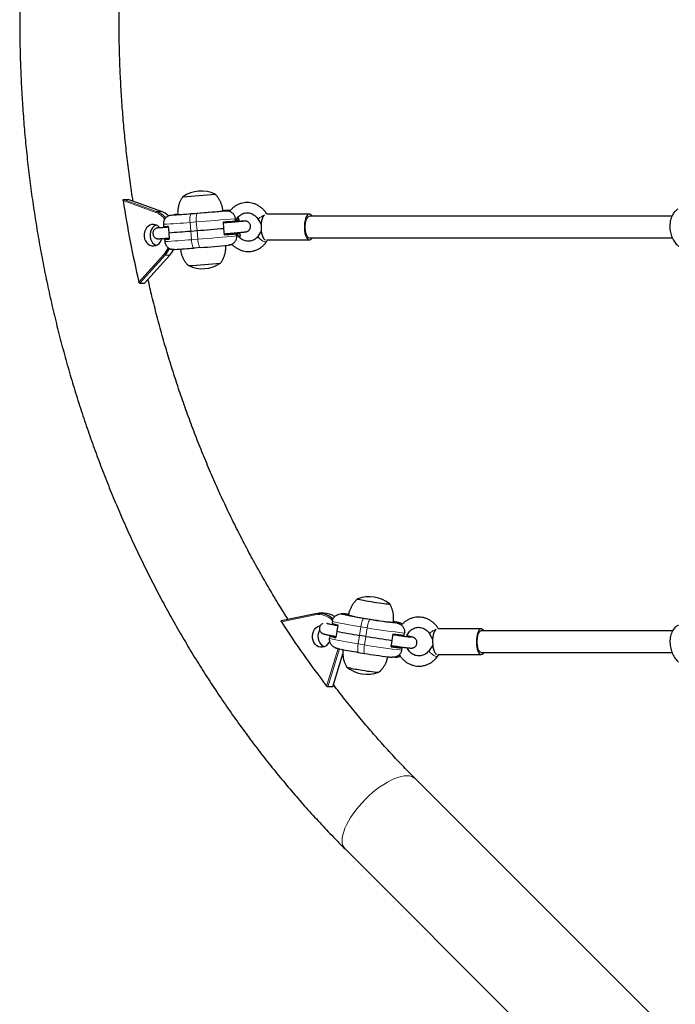
# Model space of a CAD drawing. Extents: x -80 to 709, y -9 to 704.
# Drawn here: x 244 to 263, y 287 to 315 of the extents above; entities that cross this region are included whole.
import ezdxf

# ---------------------------------------------------------------- set-up
doc = ezdxf.new("R2010")
doc.units = 0
doc.header["$LTSCALE"] = 0.125
doc.header["$MEASUREMENT"] = 0
doc.layers.add('CONTOUR', color=7, linetype='CONTINUOUS')

msp = doc.modelspace()

# ---------------------------------------------------------------- linework, layer by layer
at = {"layer": 'CONTOUR', "lineweight": 18}
for p, q in [((247.97374, 309.5912), (247.02732, 309.93594)), ((247.0389, 309.97059), (247.9984, 309.62108)), ((248.13439, 309.62109), (247.17488, 309.9706)), ((247.9984, 309.62108), (248.13439, 309.62109)), ((248.42708, 309.51697), (248.43086, 309.51693)), ((248.52531, 309.52839), (248.52558, 309.52503)), ((249.00242, 309.55741), (249.18438, 309.57164)), ((249.90993, 309.634), (249.90997, 309.63353)), ((249.95259, 309.63895), (249.9528, 309.63639)), ((250.10234, 309.65172), (250.10453, 309.6245)), ((249.14747, 309.31586), (248.96551, 309.30163)), ((248.98549, 309.05244), (248.96551, 309.30163)), ((249.16745, 309.06667), (249.14747, 309.31586)), ((249.94603, 309.31843), (249.94842, 309.28852)), ((248.98549, 309.05244), (249.00546, 308.80325)), ((249.16745, 309.06667), (249.18743, 308.81748)), ((249.97575, 308.9477), (249.9734, 308.97701)), ((249.00546, 308.80325), (249.18743, 308.81748)), ((250.18225, 308.65496), (250.1814, 308.66568)), ((247.4851, 307.57382), (248.20882, 308.37821)), ((248.24371, 308.35536), (247.50998, 307.53985)), ((247.64597, 307.53986), (248.37969, 308.35537)), ((248.24371, 308.35536), (248.37969, 308.35537)), ((252.58234, 297.94608), (251.60801, 297.73949)), ((253.44309, 297.97112), (253.44076, 297.95645)), ((253.99026, 297.84615), (254.17303, 297.81604)), ((253.87214, 297.3502), (253.91139, 297.59694)), ((254.09417, 297.56683), (253.91139, 297.59694)), ((254.05491, 297.32009), (254.09417, 297.56683)), ((254.85579, 297.72716), (254.85558, 297.72582)), ((254.8855, 297.72901), (254.88392, 297.7191)), ((254.9242, 297.7091), (254.95652, 297.70608)), ((255.02715, 297.71017), (255.02285, 297.68313)), ((253.87214, 297.3502), (253.83288, 297.10346)), ((254.05491, 297.32009), (254.01566, 297.07335)), ((252.91806, 295.8848), (253.24761, 296.9691)), ((253.2895, 296.95924), (252.95506, 295.85882)), ((253.83288, 297.10346), (254.01566, 297.07335)), ((253.09104, 295.85883), (253.38761, 296.83463))]:
    msp.add_line(p, q, dxfattribs=at)
at = {"layer": 'CONTOUR', "lineweight": 25}
for p, q in [((247.0389, 309.97059), (247.17488, 309.9706)), ((247.17488, 309.9706), (247.17817, 309.96961)), ((248.13742, 309.62057), (247.17829, 309.96994)), ((248.13742, 309.62057), (248.13439, 309.62109)), ((248.42576, 309.51686), (248.42708, 309.51697)), ((248.52531, 309.52839), (248.506, 309.52338)), ((248.52662, 309.5285), (248.52531, 309.52839)), ((248.61133, 309.5338), (248.57551, 309.52965)), ((249.90993, 309.634), (249.95259, 309.63895)), ((250.00148, 309.64009), (250.0028, 309.64019)), ((250.10234, 309.65172), (250.10102, 309.65162)), ((250.13491, 309.65014), (250.10234, 309.65172)), ((252.4214, 309.54408), (251.18592, 309.54404)), ((248.19624, 309.24808), (248.19629, 309.24817)), ((248.19624, 309.24808), (248.20124, 309.18578)), ((249.94783, 309.13041), (249.93284, 309.3173)), ((250.18635, 309.30779), (250.18381, 309.33943)), ((250.27721, 309.34821), (250.27222, 309.41051)), ((250.28549, 309.32444), (250.28615, 309.31616)), ((250.37676, 309.35975), (250.29669, 309.35348)), ((250.37177, 309.42204), (250.36194, 309.46134)), ((250.37181, 309.42213), (250.37177, 309.42204)), ((250.37177, 309.42204), (250.37676, 309.35975)), ((250.37681, 309.35984), (250.37181, 309.42213)), ((250.37681, 309.35984), (250.37676, 309.35975)), ((250.93792, 309.38804), (251.02208, 309.24945)), ((248.29508, 309.18978), (248.2975, 309.15959)), ((248.33414, 309.19228), (248.34861, 309.01181)), ((248.34964, 308.99897), (248.36411, 308.81849)), ((248.98549, 309.05244), (249.16745, 309.06667)), ((249.96281, 308.94352), (249.94783, 309.13041)), ((249.96256, 308.94667), (249.97575, 308.9477)), ((250.21366, 308.96711), (250.21132, 308.99628)), ((250.30718, 308.97443), (250.21366, 308.96711)), ((250.31217, 308.91213), (250.30718, 308.97443)), ((250.31112, 309.00466), (250.31321, 308.97864)), ((250.31321, 308.97864), (250.40673, 308.98596)), ((250.40673, 308.98596), (250.41172, 308.92366)), ((250.41177, 308.92375), (250.40677, 308.98605)), ((250.41172, 308.92366), (250.41177, 308.92375)), ((251.02671, 309.04669), (250.93373, 308.90957)), ((248.2312, 308.81199), (248.2362, 308.74969)), ((248.30994, 308.81824), (248.23125, 308.81208)), ((250.08271, 308.64343), (250.08139, 308.64333)), ((250.18094, 308.65486), (250.18225, 308.65496)), ((251.17788, 308.744), (251.21182, 308.79404)), ((251.19002, 308.79404), (252.42142, 308.79408)), ((247.6522, 307.5428), (248.38504, 308.35732)), ((248.50567, 308.5201), (248.42103, 308.5284)), ((249.26429, 308.57488), (249.08233, 308.56065)), ((247.50998, 307.53985), (247.64597, 307.53986)), ((252.59286, 297.97666), (251.60517, 297.76723)), ((252.59286, 297.97666), (252.59475, 297.97685)), ((252.84094, 297.98846), (252.70496, 297.98845)), ((253.37378, 297.96681), (253.37511, 297.96659)), ((253.44442, 297.9709), (253.44309, 297.97112)), ((253.54514, 297.94982), (253.51544, 297.94797)), ((253.55157, 297.95966), (253.51795, 297.96351)), ((253.08397, 297.76134), (253.07416, 297.69965)), ((253.2402, 297.65559), (253.21177, 297.47689)), ((254.85579, 297.72716), (254.8855, 297.72901)), ((254.95652, 297.70608), (254.95784, 297.70586)), ((255.02715, 297.71017), (255.02583, 297.71039)), ((257.39073, 297.54423), (256.14509, 297.54419)), ((253.01527, 297.32954), (253.00546, 297.26785)), ((253.10921, 297.31407), (253.01527, 297.32954)), ((253.11252, 297.33491), (253.10921, 297.31407)), ((253.20974, 297.46418), (253.18131, 297.28547)), ((254.05491, 297.32009), (253.87214, 297.3502)), ((254.81657, 297.206), (254.84601, 297.39106)), ((255.05915, 297.33242), (255.0643, 297.36477)), ((255.15933, 297.35615), (255.16914, 297.41784)), ((255.89888, 297.39092), (255.98629, 297.24237)), ((254.78713, 297.02094), (254.81657, 297.206)), ((255.00651, 297.00151), (255.01005, 297.02376)), ((255.10044, 296.98604), (255.00651, 297.00151)), ((255.09063, 296.92435), (255.10044, 296.98604)), ((255.98937, 297.06236), (255.8824, 296.91089)), ((253.09702, 295.86281), (253.38773, 296.81933)), ((253.83185, 296.85925), (254.01463, 296.82914)), ((254.01463, 296.82914), (254.01601, 296.82907)), ((256.12337, 296.74072), (256.16113, 296.79419)), ((256.14931, 296.79419), (257.39075, 296.79423)), ((253.09104, 295.85883), (252.95506, 295.85882)), ((262.57861, 286.1092), (255.4833, 293.20397)), ((253.45045, 291.17096), (260.54552, 284.07643))]:
    msp.add_line(p, q, dxfattribs=at)
at = {"layer": 'CONTOUR', "lineweight": 25, "flags": 128}
for points in [[(248.61086, 309.53623), (248.58611, 309.534), (248.52662, 309.5285)], [(250.00148, 309.64009), (249.9786, 309.63833), (249.95772, 309.63676), (249.93962, 309.63544), (249.92499, 309.63443), (249.91439, 309.63376), (249.90822, 309.63346), (249.90672, 309.63355), (249.90993, 309.634)], [(251.12027, 309.52572), (251.09788, 309.5018), (251.07374, 309.46168), (251.05312, 309.41031), (251.03683, 309.34966), (251.0255, 309.28208), (251.01955, 309.21015), (251.01921, 309.13664), (251.02451, 309.06438), (251.03523, 308.99614), (251.05096, 308.93454), (251.0711, 308.88196), (251.09487, 308.84041), (251.12137, 308.81148), (251.14303, 308.79852)], [(252.4087, 309.54268), (252.38037, 309.52918), (252.35362, 309.50184), (252.32947, 309.46172), (252.30886, 309.41034), (252.29257, 309.3497), (252.28123, 309.28212), (252.27528, 309.21019), (252.27495, 309.13668), (252.28024, 309.06442), (252.29096, 308.99618), (252.30669, 308.93458), (252.32683, 308.882), (252.35061, 308.84045), (252.3771, 308.81152), (252.4053, 308.79634), (252.43412, 308.79548), (252.46245, 308.80898), (252.4892, 308.83632), (252.49929, 308.85101)], [(248.08863, 309.14862), (248.06735, 309.17221), (248.02009, 309.20956), (247.9672, 309.23392), (247.91115, 309.24416), (247.85457, 309.23981), (247.80009, 309.22106), (247.75027, 309.1888), (247.70743, 309.14452), (247.67358, 309.09031), (247.65031, 309.02869), (247.63869, 308.96255), (247.63927, 308.89498), (247.65203, 308.82914), (247.67637, 308.76811), (247.71115, 308.71473), (247.75475, 308.67152), (247.80511, 308.64048), (247.85991, 308.62308), (247.91655, 308.62011), (247.97241, 308.63173), (248.02487, 308.65739), (248.07147, 308.69589), (248.11004, 308.74542), (248.13877, 308.80368), (248.14991, 308.83861)], [(247.98463, 309.2276), (247.97007, 309.22108), (247.92025, 309.18881), (247.87741, 309.14454), (247.84356, 309.09032), (247.82029, 309.0287), (247.80867, 308.96256), (247.80925, 308.89499), (247.82201, 308.82915), (247.84635, 308.76812), (247.88113, 308.71475), (247.92473, 308.67153), (247.9751, 308.6405), (247.98467, 308.63634)], [(248.3313, 308.81983), (248.34212, 308.82057), (248.36192, 308.82196), (248.36382, 308.8221)], [(253.81707, 298.40648), (253.81608, 298.4053), (253.8242, 298.40113), (253.84613, 298.39486), (253.88121, 298.38667), (253.92837, 298.37682), (253.98619, 298.36561), (254.05291, 298.35338), (254.1265, 298.3405), (254.20471, 298.32736)], [(253.81707, 298.40648), (253.81608, 298.4053), (253.8242, 298.40113), (253.84613, 298.39486), (253.88121, 298.38667), (253.92837, 298.37682), (253.98619, 298.36561), (254.05291, 298.35338), (254.1265, 298.3405), (254.20471, 298.32736)], [(254.20471, 298.32736), (254.28519, 298.31435), (254.36548, 298.30189), (254.44313, 298.29034), (254.5158, 298.28005), (254.58128, 298.27134), (254.63757, 298.26448), (254.68296, 298.25966), (254.71608, 298.25704), (254.73592, 298.2567), (254.74187, 298.25865), (254.7412, 298.25946)], [(254.20471, 298.32736), (254.28519, 298.31435), (254.36548, 298.30189), (254.44313, 298.29034), (254.5158, 298.28005), (254.58128, 298.27134), (254.63757, 298.26448), (254.68296, 298.25966), (254.71608, 298.25704), (254.73592, 298.2567), (254.74187, 298.25865), (254.7412, 298.25946)], [(253.44442, 297.9709), (253.46758, 297.96699), (253.48907, 297.96319), (253.50807, 297.95964), (253.52385, 297.95649), (253.53582, 297.95383), (253.54352, 297.95179), (253.54667, 297.95044), (253.54514, 297.94982)], [(254.0965, 297.83202), (254.19075, 297.81675), (254.28521, 297.80193), (254.37786, 297.7879), (254.46673, 297.77495), (254.54993, 297.76335), (254.62568, 297.75335), (254.69236, 297.74517), (254.74856, 297.73897), (254.79308, 297.7349), (254.82497, 297.73303), (254.84355, 297.73341), (254.84857, 297.73538)], [(253.0106, 297.19958), (252.98464, 297.14242), (252.94774, 297.09111), (252.90244, 297.05046), (252.85087, 297.02236), (252.79544, 297.00813), (252.73874, 297.00843), (252.68342, 297.02325), (252.63206, 297.0519), (252.58707, 297.09303), (252.55056, 297.14473), (252.52422, 297.20458), (252.50929, 297.26977), (252.50647, 297.33726), (252.5159, 297.40389), (252.53712, 297.46656), (252.56915, 297.52232), (252.61049, 297.56857), (252.6592, 297.60315), (252.71302, 297.62444), (252.72966, 297.62804)], [(254.87273, 297.74765), (254.85768, 297.75071), (254.85174, 297.7519)], [(254.95652, 297.70608), (254.93335, 297.70999), (254.91186, 297.71379), (254.89287, 297.71734), (254.87709, 297.7205), (254.86512, 297.72315), (254.85741, 297.72519), (254.85426, 297.72655), (254.85579, 297.72716)], [(256.08668, 297.53184), (256.06516, 297.51119), (256.04166, 297.47462), (256.02123, 297.4263), (256.00468, 297.3681), (255.99263, 297.30226), (255.98554, 297.23131), (255.9837, 297.15796), (255.98716, 297.08505), (255.9958, 297.01538), (256.00929, 296.95161), (256.0271, 296.89621), (256.04856, 296.85129), (256.07283, 296.8186), (256.09289, 296.80253)], [(257.38659, 297.54406), (257.35972, 297.53467), (257.33403, 297.51123), (257.31053, 297.47465), (257.29011, 297.42634), (257.27355, 297.36814), (257.2615, 297.3023), (257.25442, 297.23134), (257.25257, 297.158), (257.25603, 297.08509), (257.26468, 297.01541), (257.27816, 296.95165), (257.29597, 296.89624), (257.31743, 296.85133), (257.3417, 296.81863), (257.36786, 296.79941), (257.39489, 296.7944), (257.42177, 296.80379), (257.44745, 296.82723), (257.46382, 296.8509)], [(252.85326, 297.02332), (252.80204, 297.05191), (252.75705, 297.09305), (252.72054, 297.14474), (252.6942, 297.20459), (252.67927, 297.26978), (252.67646, 297.33727), (252.68588, 297.4039), (252.7071, 297.46657), (252.71981, 297.49189)], [(253.02902, 297.35187), (253.03015, 297.33447), (253.03039, 297.32705)]]:
    msp.add_lwpolyline(points, dxfattribs=at)
at = {"layer": 'CONTOUR', "lineweight": 18, "flags": 128}
for points in [[(249.00242, 309.55741), (248.9917, 309.55134), (248.98217, 309.53592), (248.97418, 309.51176), (248.96804, 309.47977), (248.964, 309.44119), (248.96219, 309.3975), (248.9627, 309.35037), (248.96551, 309.30163)], [(249.18438, 309.57164), (249.17367, 309.56557), (249.16413, 309.55015), (249.15614, 309.52599), (249.15001, 309.494), (249.14596, 309.45542), (249.14416, 309.41173), (249.14467, 309.3646), (249.14747, 309.31586)], [(250.10102, 309.65162), (250.08663, 309.65135), (250.07905, 309.65101)], [(252.42138, 309.48158), (252.40158, 309.47746), (252.37605, 309.45938), (252.35265, 309.42773), (252.33246, 309.38398), (252.31643, 309.33019), (252.30531, 309.26886), (252.29962, 309.20286), (252.29962, 309.13529), (252.30532, 309.0693), (252.31644, 309.00797), (252.33247, 308.95417), (252.35267, 308.91043), (252.37607, 308.87877), (252.4016, 308.8607), (252.42148, 308.85658)], [(249.08233, 308.56065), (249.07084, 308.56415), (249.05904, 308.57709), (249.04736, 308.59898), (249.03625, 308.62897), (249.02615, 308.66592), (249.01744, 308.70839), (249.01045, 308.75476), (249.00546, 308.80325)], [(249.26429, 308.57488), (249.25281, 308.57838), (249.241, 308.59132), (249.22932, 308.61321), (249.21822, 308.6432), (249.20812, 308.68015), (249.1994, 308.72262), (249.19242, 308.76899), (249.18743, 308.81748)], [(250.99819, 308.81404), (250.96687, 308.8424), (250.94424, 308.86923), (250.93254, 308.8919), (250.93291, 308.9082), (250.93381, 308.9097)], [(251.17788, 308.74401), (251.1663, 308.73704), (251.14309, 308.7375), (251.11134, 308.74669), (251.07415, 308.76373), (251.03516, 308.78694), (250.99819, 308.81404)], [(252.58234, 297.94608), (252.58177, 297.95209), (252.58188, 297.95786), (252.58265, 297.96318), (252.58407, 297.96784), (252.58608, 297.97167), (252.58859, 297.97451), (252.59152, 297.97626), (252.59286, 297.97666)], [(253.51795, 297.96351), (253.49722, 297.96577), (253.44442, 297.9709)], [(253.91139, 297.59694), (253.91981, 297.64513), (253.92943, 297.69156), (253.93988, 297.73444), (253.95075, 297.77214), (253.96164, 297.8032), (253.97211, 297.82643), (253.98178, 297.84093), (253.99026, 297.84615)], [(254.09417, 297.56683), (254.10259, 297.61502), (254.11221, 297.66145), (254.12265, 297.70433), (254.13353, 297.74203), (254.14441, 297.77309), (254.15489, 297.79632), (254.16455, 297.81082), (254.17303, 297.81604)], [(253.91139, 297.59694), (253.79323, 297.61668), (253.67922, 297.63627), (253.5711, 297.65541), (253.47048, 297.67383), (253.37888, 297.69123), (253.29768, 297.70736), (253.22809, 297.72198), (253.17118, 297.73487), (253.12779, 297.74583), (253.09857, 297.7547), (253.08397, 297.76134)], [(253.18594, 297.644), (253.17538, 297.66182), (253.1695, 297.67127)], [(253.00546, 297.26785), (253.02006, 297.26121), (253.04927, 297.25234), (253.09267, 297.24138), (253.14958, 297.2285), (253.21916, 297.21388), (253.30037, 297.19774), (253.39197, 297.18034), (253.49259, 297.16193), (253.60071, 297.14278), (253.71472, 297.12319), (253.83288, 297.10346)], [(257.39072, 297.48173), (257.3721, 297.47761), (257.3481, 297.45953), (257.32609, 297.42788), (257.3071, 297.38413), (257.29203, 297.33034), (257.28157, 297.26901), (257.27622, 297.20301), (257.27622, 297.13544), (257.28158, 297.06945), (257.29204, 297.00812), (257.30712, 296.95432), (257.3261, 296.91058), (257.34811, 296.87892), (257.37212, 296.86085), (257.39081, 296.85673)], [(253.83288, 297.10346), (253.82599, 297.05537), (253.82088, 297.00922), (253.81775, 296.96679), (253.81673, 296.92971), (253.81785, 296.89939), (253.82107, 296.87702), (253.82626, 296.86344), (253.83185, 296.85925)], [(254.01566, 297.07335), (254.00876, 297.02526), (254.00365, 296.97911), (254.00052, 296.93668), (253.9995, 296.8996), (254.00062, 296.86928), (254.00384, 296.84691), (254.00904, 296.83333), (254.01463, 296.82914)], [(255.94854, 296.82139), (255.91734, 296.84943), (255.89451, 296.87516), (255.8823, 296.89605), (255.88188, 296.91007), (255.8824, 296.91089)], [(256.12337, 296.74072), (256.11245, 296.73577), (256.09029, 296.73881), (256.05958, 296.75037), (256.02332, 296.76931), (255.98505, 296.79378), (255.94854, 296.82139)], [(253.45045, 291.17096), (253.41451, 291.21627), (253.38781, 291.27182), (253.3715, 291.33619), (253.36574, 291.40876), (253.37059, 291.48883), (253.38599, 291.57563), (253.41181, 291.66832), (253.44778, 291.76601), (253.49357, 291.86775), (253.54873, 291.97258), (253.61273, 292.07948), (253.68496, 292.18741), (253.76472, 292.29535), (253.85125, 292.40225), (253.9437, 292.50708), (254.04119, 292.60883), (254.14278, 292.70652), (254.24749, 292.79922), (254.35431, 292.88602), (254.46222, 292.9661), (254.57017, 293.03867), (254.67713, 293.10305), (254.78206, 293.15861), (254.88396, 293.20482), (254.98184, 293.24123), (255.07476, 293.2675), (255.16182, 293.28336), (255.2422, 293.28867), (255.31511, 293.28337), (255.37985, 293.26752), (255.43579, 293.24126), (255.48241, 293.20486), (255.4833, 293.20397)]]:
    msp.add_lwpolyline(points, dxfattribs=at)
at = {"layer": 'CONTOUR', "lineweight": 25}
for centre, radius, start, end in [((247.53531, 331.14736), 21.13744, 273.312992, 275.85435), ((249.28934, 309.26891), 0.94141, 64.724187, 124.442964), ((247.55175, 330.94277), 20.93221, 273.300537, 275.866614), ((280.18522, 315.13662), 33.56328, 188.913981, 193.022249), ((247.77784, 309.0372), 0.62415, 39.272851, 69.305815), ((247.92391, 309.05459), 0.60434, 46.610591, 69.617577), ((247.89114, 316.66682), 7.1699, 274.28676, 275.477254), ((247.20658, 330.85832), 21.37647, 273.283252, 274.819092), ((248.72038, 307.42632), 2.11109, 92.685496, 95.265969), ((246.86749, 339.47756), 29.99635, 273.330039, 275.837234), ((244.5936, 369.28475), 59.88932, 274.3962923, 275.1807508), ((250.55273, 301.03369), 8.63033, 93.146265, 94.197095), ((250.63696, 302.50178), 7.1699, 94.28676, 95.477254), ((252.41158, 309.4456), 0.09712, 24.930484, 91.702409), ((247.16805, 342.05288), 32.85213, 274.82765, 275.430668), ((248.19047, 310.76791), 1.58217, 270.390125, 275.210168), ((244.39642, 366.78682), 57.91647, 273.9133884, 274.5446521), ((240.68038, 417.78781), 109.05189, 274.4636152, 274.8749888), ((247.19802, 341.67909), 32.85213, 274.82765, 275.430668), ((247.29909, 343.22692), 34.38356, 274.464825, 274.862597), ((250.40609, 307.89696), 1.089, 89.966482, 94.701896), ((248.22586, 310.304), 1.49193, 270.207198, 275.316995), ((244.55496, 369.7031), 61.30936, 274.4053772, 275.1716658), ((251.30208, 294.32871), 14.36995, 94.474779, 94.761896), ((247.6796, 308.85742), 0.75517, 318.33016, 336.080013), ((247.81993, 308.85426), 0.74982, 318.290512, 333.612597), ((248.38034, 308.36188), 0.00655, 264.301802, 315.816171), ((247.19911, 330.94816), 22.46658, 273.36846, 274.808341), ((247.66973, 329.47121), 21.45579, 273.331721, 275.83543), ((247.65419, 329.66493), 21.65011, 273.342993, 275.824168), ((249.31868, 308.90291), 0.94141, 244.724187, 304.442964), ((254.15078, 297.52621), 0.94141, 51.158889, 110.76173), ((252.70078, 297.41992), 0.56694, 44.607507, 100.779759), ((252.83779, 297.43587), 0.5526, 55.618496, 89.672939), ((253.63271, 299.36968), 1.42654, 259.596586, 265.284574), ((255.71813, 308.70637), 10.99681, 258.134531, 260.959935), ((254.53943, 301.43723), 3.63231, 254.231937, 262.995842), ((256.45219, 311.13317), 13.51075, 260.288223, 263.506271), ((275.28939, 313.07668), 28.21413, 212.929011, 217.541498), ((253.37581, 298.50142), 0.85664, 249.382321, 260.891505), ((254.76823, 296.30731), 1.42654, 79.596586, 85.284574), ((257.37212, 297.44284), 0.10225, 24.468662, 81.861732), ((253.31692, 298.13131), 0.85664, 249.382321, 260.891505), ((253.76829, 300.49894), 3.25236, 258.308094, 259.642537), ((256.43153, 313.2952), 16.14911, 258.495807, 260.88104), ((258.07626, 321.56635), 24.57748, 260.582967, 262.378448), ((255.65157, 303.19892), 5.86346, 262.103389, 265.184279), ((255.72839, 308.68589), 11.97759, 258.492813, 260.896089), ((255.59269, 302.8288), 5.86346, 262.103389, 265.184279), ((256.03632, 304.64383), 7.71139, 260.692999, 262.325553), ((256.63558, 312.4136), 15.80315, 260.458474, 262.949332), ((254.25697, 299.19369), 2.8638, 254.717509, 262.651242), ((254.26158, 299.21948), 2.88998, 254.765974, 262.626108), ((254.09313, 297.1638), 0.94141, 231.158889, 290.76173), ((254.69377, 300.44922), 4.1738, 258.906296, 266.34317), ((254.6667, 300.26782), 3.99059, 258.78658, 266.568829)]:
    msp.add_arc(centre, radius, start, end, dxfattribs=at)
at = {"layer": 'CONTOUR', "lineweight": 18}
for centre, radius, start, end in [((248.00947, 309.58683), 0.03599, 107.903685, 173.03606), ((247.76119, 309.02952), 0.60055, 37.871614, 69.271779), ((251.57625, 308.62087), 1.00761, 117.793646, 124.441021), ((247.27349, 328.05391), 18.82846, 272.809118, 275.155853), ((243.20672, 386.64242), 77.55443, 274.3932243, 275.2271088), ((251.06565, 309.31964), 0.14489, 114.142866, 151.829582), ((247.01783, 331.80167), 23.08415, 273.025457, 274.939513), ((243.66095, 381.22103), 72.61416, 274.3648573, 275.2554758), ((247.66782, 308.85965), 0.7242, 318.333959, 336.319666), ((248.2549, 308.4105), 0.05627, 215.019105, 258.523008), ((252.68614, 297.41692), 0.53925, 41.515118, 101.097681), ((253.59752, 298.62923), 0.69897, 251.445667, 258.404579), ((256.8672, 313.62149), 16.29238, 260.200325, 264.017539), ((254.65021, 296.50029), 1.26706, 72.755331, 79.885173), ((256.42652, 296.78458), 0.81539, 115.783326, 123.90721), ((256.02741, 297.33084), 0.14188, 113.13808, 154.94506), ((256.61714, 311.89029), 15.04359, 260.041823, 264.176042)]:
    msp.add_arc(centre, radius, start, end, dxfattribs=at)
at = {"layer": 'CONTOUR', "lineweight": 25}
for points, knots in [([(253.44899, 339.16659), (253.37663, 339.09375), (253.16967, 338.88543), (252.83351, 338.53431), (252.44285, 338.11044), (252.05953, 337.67733), (251.68357, 337.23529), (251.31516, 336.78446), (250.95442, 336.32503), (250.60152, 335.85719), (250.25659, 335.38112), (249.91977, 334.897), (249.59119, 334.40505), (249.27098, 333.90545), (248.95928, 333.3984), (248.6562, 332.88411), (248.36187, 332.36278), (248.0764, 331.83463), (247.7999, 331.29985), (247.53249, 330.75868), (247.27427, 330.21132), (247.02534, 329.65799), (246.7858, 329.09891), (246.55574, 328.53431), (246.33526, 327.96441), (246.12443, 327.38944), (245.92335, 326.80963), (245.73209, 326.2252), (245.55073, 325.6364), (245.37933, 325.04345), (245.21796, 324.44659), (245.06669, 323.84606), (244.92557, 323.24209), (244.79466, 322.63492), (244.67402, 322.0248), (244.56368, 321.41197), (244.46368, 320.79667), (244.37408, 320.17914), (244.2949, 319.55963), (244.22617, 318.93837), (244.16793, 318.31563), (244.12018, 317.69164), (244.08296, 317.06665), (244.05627, 316.44091), (244.04013, 315.81466), (244.03455, 315.18815), (244.03951, 314.56163), (244.05503, 313.93535), (244.0811, 313.30955), (244.11771, 312.68448), (244.16484, 312.06039), (244.22247, 311.43753), (244.29059, 310.81613), (244.36917, 310.19645), (244.45818, 309.57873), (244.55757, 308.96322), (244.66733, 308.35016), (244.7874, 307.73978), (244.91773, 307.13235), (245.05828, 306.52808), (245.209, 305.92723), (245.36982, 305.33003), (245.54068, 304.73671), (245.72152, 304.14753), (245.91227, 303.5627), (246.11285, 302.98246), (246.32319, 302.40704), (246.5432, 301.83668), (246.7728, 301.27159), (247.01189, 300.71201), (247.2604, 300.15815), (247.51821, 299.61025), (247.78522, 299.06851), (248.06135, 298.53316), (248.34646, 298.0044), (248.64046, 297.48246), (248.94322, 296.96754), (249.25463, 296.45984), (249.57457, 295.95958), (249.9029, 295.46695), (250.2395, 294.98215), (250.58423, 294.50537), (250.93696, 294.03682), (251.29754, 293.57667), (251.66582, 293.12511), (252.04168, 292.68233), (252.42493, 292.24847), (252.81553, 291.82387), (253.15802, 291.46545), (253.37157, 291.2504), (253.45045, 291.17096)], [0, 0, 0, 0, 0.00615534, 0.0176056, 0.02905731, 0.04051142, 0.05196784, 0.06342644, 0.07488713, 0.08634979, 0.09781432, 0.10928061, 0.12074856, 0.13221806, 0.14368901, 0.15516134, 0.16663493, 0.1781097, 0.18958557, 0.20106246, 0.21254029, 0.22401899, 0.23549849, 0.24697872, 0.25845962, 0.26994114, 0.28142322, 0.29290581, 0.30438887, 0.31587235, 0.32735621, 0.33884043, 0.35032495, 0.36180976, 0.37329483, 0.38478013, 0.39626564, 0.40775133, 0.41923719, 0.43072321, 0.44220936, 0.45369563, 0.46518202, 0.4766685, 0.48815507, 0.49964172, 0.51112843, 0.5226152, 0.53410201, 0.54558886, 0.55707573, 0.56856261, 0.58004949, 0.59153636, 0.6030232, 0.61451, 0.62599674, 0.6374834, 0.64896996, 0.66045639, 0.67194268, 0.68342879, 0.69491468, 0.70640034, 0.71788571, 0.72937076, 0.74085545, 0.75233972, 0.76382354, 0.77530683, 0.78678954, 0.79827161, 0.80975298, 0.82123357, 0.8327133, 0.8441921, 0.85566988, 0.86714656, 0.87862204, 0.89009624, 0.90156904, 0.91304035, 0.92451007, 0.93597809, 0.94744429, 0.95890856, 0.97037079, 0.98183088, 0.99328869, 1, 1, 1, 1]), ([(247.31739, 309.91927), (247.30984, 309.96587), (247.27081, 310.20703), (247.2103, 310.64502), (247.13633, 311.233), (247.07339, 311.82289), (247.02046, 312.41419), (246.97785, 313.0067), (246.94551, 313.60015), (246.92345, 314.19428), (246.9117, 314.78883), (246.91025, 315.38354), (246.91911, 315.97816), (246.93827, 316.57242), (246.96772, 317.16606), (247.00745, 317.75883), (247.05747, 318.35046), (247.1176, 318.94073), (247.18845, 319.52923), (247.25484, 320.02189), (247.30151, 320.31742), (247.31743, 320.41823)], [0, 0, 0, 0, 0.01348752, 0.06980651, 0.12612471, 0.1824422, 0.23875906, 0.29507535, 0.35139114, 0.40770647, 0.4640214, 0.52033599, 0.57665026, 0.63296426, 0.68927803, 0.74559162, 0.80190508, 0.85821846, 0.91453182, 0.97084524, 1, 1, 1, 1]), ([(249.9166, 309.63661), (249.91548, 309.65374), (249.91225, 309.7028), (249.89378, 309.78117), (249.8635, 309.86922), (249.82365, 309.95052), (249.77593, 310.02409), (249.73043, 310.08155), (249.69866, 310.11177), (249.68742, 310.12246)], [0, 0, 0, 0, 0.09364059, 0.26812038, 0.4372492, 0.60141073, 0.76078991, 0.9154173, 1, 1, 1, 1]), ([(247.02732, 309.93594), (247.02687, 309.94024), (247.02597, 309.94885), (247.0278, 309.96008), (247.03171, 309.96774), (247.0359, 309.97041), (247.03836, 309.97056), (247.0389, 309.97059)], [0, 0, 0, 0, 0.25120616, 0.50297493, 0.73668613, 0.94195638, 1, 1, 1, 1]), ([(248.75977, 310.04708), (248.75215, 310.03734), (248.72601, 310.0039), (248.69022, 309.94012), (248.65321, 309.85692), (248.62657, 309.76893), (248.61054, 309.67481), (248.60502, 309.59505), (248.60999, 309.54651), (248.61148, 309.53197)], [0, 0, 0, 0, 0.06761784, 0.23205888, 0.39816104, 0.56535497, 0.73326332, 0.92010356, 1, 1, 1, 1]), ([(251.19007, 309.54116), (251.18036, 309.55639), (251.15383, 309.59799), (251.10274, 309.66014), (251.03541, 309.72413), (250.96075, 309.77815), (250.88032, 309.82132), (250.79554, 309.85284), (250.708, 309.87216), (250.61929, 309.879), (250.531, 309.8733), (250.44467, 309.85523), (250.36184, 309.82514), (250.2838, 309.78372), (250.21231, 309.73132), (250.1541, 309.67701), (250.12396, 309.63706), (250.11185, 309.62101)], [0, 0, 0, 0, 0.04103497, 0.1120371, 0.18303505, 0.25390912, 0.32461228, 0.39510517, 0.46536388, 0.53538711, 0.60519996, 0.67485281, 0.74441532, 0.81394338, 0.88351557, 0.9532031, 1, 1, 1, 1]), ([(248.21359, 309.35351), (248.22021, 309.3712), (248.23656, 309.41487), (248.29007, 309.46852), (248.3571, 309.50626), (248.40513, 309.51368), (248.42576, 309.51686)], [0, 0, 0, 0, 0.195996439, 0.483813814, 0.778330274, 1, 1, 1, 1]), ([(250.0028, 309.64019), (250.03206, 309.63946), (250.09062, 309.638), (250.17091, 309.59832), (250.2321, 309.53624), (250.26421, 309.46919), (250.27012, 309.42591), (250.27222, 309.41051)], [0, 0, 0, 0, 0.22537116, 0.45099437, 0.67023523, 0.88270374, 1, 1, 1, 1]), ([(250.28217, 309.31583), (250.2896, 309.33722), (250.30451, 309.38013), (250.33889, 309.43701), (250.38092, 309.48656), (250.4304, 309.52701), (250.48587, 309.55737), (250.54605, 309.57661), (250.60929, 309.58394), (250.67367, 309.57888), (250.73701, 309.56147), (250.79727, 309.53231), (250.85237, 309.49225), (250.90044, 309.44417), (250.92574, 309.40629), (250.93792, 309.38804)], [0, 0, 0, 0, 0.07496762, 0.15041817, 0.22642841, 0.30322605, 0.38098713, 0.45972269, 0.53916565, 0.61866769, 0.69757404, 0.7755885, 0.85269639, 0.92904445, 1, 1, 1, 1]), ([(263.08473, 309.68258), (263.07276, 309.67739), (263.0488, 309.66701), (263.00923, 309.63314), (262.96982, 309.58701), (262.93187, 309.52804), (262.89811, 309.45691), (262.87108, 309.37549), (262.85379, 309.28698), (262.8471, 309.19652), (262.85141, 309.1067), (262.86492, 309.02075), (262.88717, 308.93896), (262.91671, 308.8616), (262.95265, 308.79043), (262.99377, 308.72586), (263.03722, 308.67185), (263.07855, 308.63116), (263.10229, 308.61551), (263.11317, 308.60834)], [0, 0, 0, 0, 0.05911815, 0.11826188, 0.17722409, 0.23619414, 0.29809104, 0.35996813, 0.4207635, 0.48154033, 0.53813859, 0.59474447, 0.65035275, 0.70597747, 0.76468495, 0.82339759, 0.88547744, 0.94753219, 1, 1, 1, 1]), ([(248.2121, 309.35409), (248.20905, 309.3465), (248.19946, 309.32271), (248.19413, 309.2863), (248.19666, 309.25854), (248.1976, 309.24817)], [0, 0, 0, 0, 0.22675651, 0.71147583, 1, 1, 1, 1]), ([(250.53312, 309.33887), (250.53282, 309.33882), (250.532, 309.33871), (250.52176, 309.33751), (250.50146, 309.33542), (250.46783, 309.33218), (250.42219, 309.328), (250.36617, 309.32303), (250.3016, 309.31745), (250.23018, 309.31141), (250.15366, 309.30505), (250.07395, 309.29854), (250.00112, 309.29268), (249.95607, 309.28912), (249.93769, 309.28767)], [0, 0, 0, 0, 0.03401781, 0.09320387, 0.17235479, 0.26239499, 0.35649447, 0.45198341, 0.54800874, 0.64427398, 0.7406585, 0.837105, 0.93358175, 1, 1, 1, 1]), ([(249.96267, 308.97616), (249.96304, 308.97619), (249.98999, 308.97831), (250.04486, 308.98269), (250.12601, 308.98924), (250.2054, 308.99576), (250.28099, 309.00208), (250.35109, 309.00805), (250.4141, 309.01354), (250.46862, 309.01842), (250.5135, 309.0226), (250.54806, 309.02602), (250.56845, 309.0283), (250.57958, 309.02975), (250.58992, 309.03156), (250.60194, 309.0343), (250.61992, 309.04018), (250.64438, 309.05229), (250.67149, 309.07321), (250.69563, 309.10398), (250.71184, 309.14084), (250.71828, 309.18152), (250.71371, 309.22296), (250.6992, 309.25992), (250.67826, 309.28941), (250.65456, 309.31097), (250.63032, 309.32569), (250.60758, 309.3347), (250.58806, 309.33933), (250.5739, 309.34106), (250.56496, 309.34157), (250.55747, 309.34171), (250.54938, 309.34159), (250.5366, 309.3411), (250.51297, 309.33982), (250.47424, 309.33735), (250.42439, 309.33393), (250.3656, 309.3297), (250.31862, 309.32625), (250.28995, 309.32407), (250.28554, 309.32374)], [0, 0, 0, 0, 0.000612938, 0.043940996, 0.087296537, 0.130654799, 0.174022628, 0.2174105, 0.260834938, 0.30432659, 0.347951986, 0.391887622, 0.43678943, 0.461917722, 0.472029725, 0.480082632, 0.490913441, 0.504025145, 0.524177207, 0.54515114, 0.565873162, 0.587842122, 0.610147011, 0.631647305, 0.650541168, 0.667440194, 0.682504088, 0.695677465, 0.706657466, 0.71529068, 0.721758116, 0.729673639, 0.744526282, 0.770805338, 0.814025273, 0.860650143, 0.904889315, 0.948589281, 0.992102404, 1, 1, 1, 1]), ([(250.37046, 309.42204), (250.37041, 309.42932), (250.37032, 309.44345), (250.3658, 309.45683), (250.36362, 309.46331)], [0, 0, 0, 0, 0.51549697, 1, 1, 1, 1]), ([(262.91185, 309.4819), (262.84722, 309.48189), (262.61624, 309.48189), (262.20661, 309.48188), (261.66998, 309.48186), (261.09524, 309.48184), (260.48257, 309.48182), (259.83221, 309.4818), (259.14445, 309.48178), (258.41959, 309.48176), (257.65793, 309.48174), (256.85985, 309.48171), (256.03102, 309.48169), (255.17224, 309.48166), (254.28441, 309.48164), (253.36282, 309.48161), (252.73926, 309.48159), (252.4214, 309.48158)], [0, 0, 0, 0, 0.01815472, 0.06488109, 0.11528384, 0.16936296, 0.22711846, 0.28855033, 0.35365857, 0.42244318, 0.49490415, 0.57104149, 0.65085517, 0.73282207, 0.81833519, 0.90739451, 1, 1, 1, 1]), ([(248.08217, 309.14801), (248.07424, 309.14723), (248.05395, 309.14525), (248.03729, 309.14334), (248.02599, 309.14188), (248.01567, 309.14008), (248.00365, 309.13734), (247.98567, 309.13146), (247.9612, 309.11935), (247.93409, 309.09843), (247.90996, 309.06766), (247.89374, 309.03079), (247.8873, 308.99012), (247.89188, 308.94868), (247.90639, 308.91172), (247.92733, 308.88222), (247.95103, 308.86067), (247.97526, 308.84594), (247.998, 308.83694), (248.01753, 308.83231), (248.03169, 308.83058), (248.04063, 308.83006), (248.04811, 308.82992), (248.05621, 308.83005), (248.06899, 308.83053), (248.09262, 308.83182), (248.13133, 308.83428), (248.18126, 308.83771), (248.23976, 308.84191), (248.30003, 308.84636), (248.34301, 308.84963), (248.3615, 308.85104)], [0, 0, 0, 0, 0.04362591, 0.11146203, 0.149425, 0.16470187, 0.17686793, 0.19323075, 0.21303946, 0.24348451, 0.27517122, 0.30647735, 0.3396673, 0.37336477, 0.40584668, 0.43439089, 0.45992136, 0.48267938, 0.50258127, 0.51916948, 0.53221225, 0.54198303, 0.55394154, 0.5763804, 0.61608191, 0.68137712, 0.75181638, 0.81865142, 0.88467184, 0.95040999, 1, 1, 1, 1]), ([(248.33653, 309.16254), (248.33311, 309.16228), (248.30468, 309.16009), (248.25624, 309.15648), (248.19372, 309.15189), (248.14048, 309.14813), (248.09748, 309.14523), (248.0672, 309.14339), (248.05267, 309.14261), (248.04654, 309.14246), (248.04762, 309.14246), (248.04776, 309.14246)], [0, 0, 0, 0, 0.021131403, 0.175674281, 0.330060804, 0.48415715, 0.637665758, 0.789791064, 0.914814845, 0.988479031, 1, 1, 1, 1]), ([(250.93373, 308.90957), (250.9279, 308.90141), (250.90929, 308.87534), (250.87223, 308.83716), (250.82068, 308.79981), (250.76346, 308.77305), (250.70208, 308.75766), (250.63822, 308.7544), (250.57394, 308.76359), (250.5114, 308.78498), (250.45266, 308.81787), (250.39934, 308.86108), (250.35368, 308.9136), (250.32144, 308.96194), (250.30841, 308.99403), (250.30432, 309.00409)], [0, 0, 0, 0, 0.03772657, 0.1205238, 0.20396938, 0.28849025, 0.37400727, 0.4601227, 0.54601001, 0.63110901, 0.71520878, 0.79836792, 0.88077231, 0.96262602, 1, 1, 1, 1]), ([(250.40583, 308.85842), (250.40784, 308.86463), (250.41463, 308.88561), (250.41292, 308.90794), (250.41172, 308.92366)], [0, 0, 0, 0, 0.29626612, 1, 1, 1, 1]), ([(250.40702, 308.85745), (250.40944, 308.86911), (250.41401, 308.89102), (250.41156, 308.91325), (250.41042, 308.92365)], [0, 0, 0, 0, 0.53209521, 1, 1, 1, 1]), ([(248.23755, 308.7498), (248.2378, 308.74255), (248.23866, 308.71739), (248.25163, 308.67729), (248.274, 308.63301), (248.30285, 308.5977), (248.32441, 308.57653), (248.33684, 308.5687), (248.33746, 308.56831)], [0, 0, 0, 0, 0.101365369, 0.352121714, 0.581614405, 0.793659271, 0.989822944, 1, 1, 1, 1]), ([(249.8494, 308.12627), (249.85662, 308.13551), (249.88235, 308.16846), (249.91779, 308.23171), (249.9548, 308.31491), (249.98144, 308.4029), (249.99748, 308.49702), (250.003, 308.57678), (249.99802, 308.62533), (249.99653, 308.63987)], [0, 0, 0, 0, 0.06434812, 0.22936255, 0.3960439, 0.56382083, 0.73231467, 0.9198064, 1, 1, 1, 1]), ([(250.31217, 308.91213), (250.31173, 308.88445), (250.31084, 308.82909), (250.27552, 308.75249), (250.2191, 308.69152), (250.15124, 308.65408), (250.10329, 308.64663), (250.08271, 308.64343)], [0, 0, 0, 0, 0.20759891, 0.41513491, 0.62450505, 0.83874837, 1, 1, 1, 1]), ([(250.17495, 308.67289), (250.18008, 308.66702), (250.20562, 308.63775), (250.25974, 308.59387), (250.33608, 308.54307), (250.41838, 308.50413), (250.50428, 308.47689), (250.59244, 308.46201), (250.68118, 308.45965), (250.76894, 308.46981), (250.85419, 308.49222), (250.93545, 308.52645), (251.01138, 308.57181), (251.08052, 308.62766), (251.13608, 308.68585), (251.16573, 308.7271), (251.17788, 308.744)], [0, 0, 0, 0, 0.01965572, 0.09789377, 0.17597614, 0.25385318, 0.33148654, 0.40885801, 0.48597633, 0.56287956, 0.63963188, 0.7163073, 0.79297469, 0.86972054, 0.94661719, 1, 1, 1, 1]), ([(252.42142, 308.85658), (252.70792, 308.85659), (253.26896, 308.85661), (254.09623, 308.85663), (254.8898, 308.85665), (255.64954, 308.85668), (256.37103, 308.8567), (257.05435, 308.85672), (257.69959, 308.85674), (258.31091, 308.85676), (258.89162, 308.85678), (259.44104, 308.85679), (259.95848, 308.85681), (260.43968, 308.85682), (260.88446, 308.85684), (261.29737, 308.85685), (261.69125, 308.85686), (262.22891, 308.85688), (262.63969, 308.85689), (262.92074, 308.8569)], [0, 0, 0, 0, 0.08341669, 0.16334875, 0.23979614, 0.31275885, 0.38223689, 0.44708235, 0.50856647, 0.56668924, 0.62145065, 0.67386467, 0.72277874, 0.76819285, 0.810107, 0.84852118, 0.88477132, 0.92116192, 1, 1, 1, 1]), ([(248.36359, 308.55173), (248.3651, 308.55075), (248.37639, 308.54344), (248.39855, 308.53473), (248.42708, 308.52592), (248.45102, 308.52166), (248.46857, 308.51995), (248.48095, 308.5194), (248.49121, 308.51931), (248.49964, 308.51944), (248.50569, 308.51969), (248.50853, 308.5198)], [0, 0, 0, 0, 0.0238213, 0.17768962, 0.31277883, 0.42340894, 0.51283288, 0.59354642, 0.69796954, 0.85783476, 1, 1, 1, 1]), ([(248.69141, 308.53519), (248.69254, 308.51807), (248.69577, 308.46902), (248.71423, 308.39066), (248.74452, 308.30261), (248.78436, 308.22131), (248.8321, 308.14776), (248.87674, 308.09123), (248.90756, 308.06187), (248.91786, 308.05205)], [0, 0, 0, 0, 0.094249529, 0.269961559, 0.440284824, 0.605605723, 0.766110489, 0.921829912, 1, 1, 1, 1]), ([(247.50998, 307.53985), (247.50815, 307.54017), (247.5045, 307.54081), (247.49866, 307.54569), (247.49314, 307.55302), (247.48821, 307.56272), (247.48615, 307.57006), (247.4851, 307.57382)], [0, 0, 0, 0, 0.18484654, 0.36937638, 0.56228749, 0.7760112, 1, 1, 1, 1]), ([(247.65213, 307.54287), (247.65071, 307.54162), (247.64886, 307.54), (247.64651, 307.53989), (247.64597, 307.53986)], [0, 0, 0, 0, 0.76885343, 1, 1, 1, 1]), ([(251.80582, 297.80978), (251.7312, 297.92732), (251.55663, 298.20229), (251.29172, 298.64344), (251.0097, 299.13153), (250.73645, 299.62683), (250.47173, 300.12881), (250.21576, 300.63734), (249.96863, 301.15216), (249.73044, 301.67308), (249.50131, 302.19985), (249.28133, 302.73227), (249.07061, 303.27008), (248.86922, 303.81307), (248.67727, 304.361), (248.49484, 304.91363), (248.32202, 305.47073), (248.15881, 306.03202), (248.00562, 306.59739), (247.8686, 307.13713), (247.78747, 307.48999), (247.75027, 307.6518)], [0, 0, 0, 0, 0.04018211, 0.09400143, 0.14781386, 0.20161991, 0.25542011, 0.30921492, 0.36300478, 0.41679013, 0.47057136, 0.52434883, 0.5781229, 0.63189387, 0.68566204, 0.73942769, 0.79319107, 0.8469524, 0.90071189, 0.95446973, 1, 1, 1, 1]), ([(253.81817, 298.40619), (253.80218, 298.39276), (253.76306, 298.35991), (253.70901, 298.29851), (253.6561, 298.2241), (253.61219, 298.14316), (253.57804, 298.05434), (253.55822, 297.98635), (253.55387, 297.94701), (253.55324, 297.9413)], [0, 0, 0, 0, 0.11446978, 0.27986965, 0.44673702, 0.61457012, 0.78303095, 0.96851512, 1, 1, 1, 1]), ([(254.84752, 297.73556), (254.85118, 297.76108), (254.85936, 297.818), (254.85765, 297.90655), (254.84587, 297.99818), (254.82381, 298.08524), (254.79232, 298.16628), (254.76403, 298.22451), (254.74416, 298.2539), (254.74003, 298.26001)], [0, 0, 0, 0, 0.14113772, 0.31483925, 0.48329744, 0.64683705, 0.80559873, 0.95957498, 1, 1, 1, 1]), ([(253.08397, 297.76134), (253.09096, 297.78811), (253.10493, 297.84163), (253.15787, 297.90747), (253.22793, 297.95304), (253.3037, 297.97301), (253.35273, 297.96867), (253.37378, 297.96681)], [0, 0, 0, 0, 0.20759891, 0.41513491, 0.62450505, 0.83874837, 1, 1, 1, 1]), ([(253.44309, 297.97112), (253.41285, 297.97543), (253.38021, 297.98008), (253.35049, 297.96863), (253.3483, 297.96779)], [0, 0, 0, 0, 0.92633017, 1, 1, 1, 1]), ([(253.49913, 297.96603), (253.499, 297.96604), (253.47696, 297.9686), (253.45195, 297.97111), (253.4305, 297.97281), (253.42469, 297.97327)], [0, 0, 0, 0, 0.00417442, 0.7304148, 1, 1, 1, 1]), ([(256.15314, 297.54052), (256.14362, 297.5559), (256.11773, 297.59772), (256.0675, 297.66019), (256.00105, 297.72444), (255.92705, 297.77874), (255.84705, 297.82221), (255.76247, 297.85404), (255.67486, 297.87373), (255.5858, 297.88097), (255.49685, 297.87569), (255.40956, 297.85805), (255.32548, 297.82835), (255.24586, 297.7873), (255.17273, 297.73501), (255.118, 297.6864), (255.09123, 297.65268), (255.08333, 297.64273)], [0, 0, 0, 0, 0.04192439, 0.11404691, 0.18613873, 0.25808308, 0.32984859, 0.40141702, 0.4727882, 0.54398271, 0.6150411, 0.68601937, 0.75696429, 0.82793867, 0.89900235, 0.97020201, 1, 1, 1, 1]), ([(251.60801, 297.73949), (251.60599, 297.74296), (251.60194, 297.7499), (251.59972, 297.75887), (251.60064, 297.76522), (251.60377, 297.76655), (251.6052, 297.76715)], [0, 0, 0, 0, 0.26950111, 0.53960581, 0.79033784, 1, 1, 1, 1]), ([(252.79938, 297.6907), (252.79626, 297.68941), (252.78305, 297.68393), (252.7602, 297.66684), (252.73463, 297.63851), (252.71598, 297.60197), (252.70725, 297.5607), (252.70974, 297.5199), (252.72137, 297.48404), (252.73839, 297.45538), (252.75812, 297.4335), (252.77814, 297.41782), (252.79641, 297.40726), (252.81207, 297.40028), (252.82757, 297.39468), (252.84897, 297.38828), (252.87968, 297.38062), (252.92554, 297.37052), (252.97973, 297.35954), (253.04323, 297.34744), (253.11224, 297.33485), (253.16239, 297.32616), (253.1871, 297.32187)], [0, 0, 0, 0, 0.01114106, 0.04715249, 0.08663528, 0.1285332, 0.171383, 0.21454352, 0.25236745, 0.28636087, 0.3171362, 0.34491764, 0.37066614, 0.39834044, 0.43238055, 0.48368025, 0.57671829, 0.66023981, 0.74844866, 0.83382374, 0.9181101, 1, 1, 1, 1]), ([(253.2349, 297.63078), (253.22817, 297.63192), (253.19625, 297.63735), (253.1436, 297.64677), (253.07944, 297.65859), (253.02403, 297.66936), (252.97885, 297.67869), (252.94693, 297.68596), (252.93068, 297.68999), (252.92394, 297.69217), (252.92532, 297.69167), (252.92542, 297.69163)], [0, 0, 0, 0, 0.04083656, 0.19373162, 0.34614127, 0.49768184, 0.6475901, 0.7941486, 0.9086212, 0.99386333, 1, 1, 1, 1]), ([(255.09946, 297.68672), (255.09342, 297.68956), (255.07933, 297.6962), (255.0604, 297.70297), (255.03543, 297.71094), (255.00281, 297.7196), (254.95637, 297.73045), (254.91695, 297.73907), (254.89096, 297.74428), (254.88646, 297.74518)], [0, 0, 0, 0, 0.06863329, 0.16003734, 0.28549089, 0.49858353, 0.73168706, 0.9535263, 1, 1, 1, 1]), ([(254.95784, 297.70586), (254.98652, 297.69808), (255.04391, 297.68253), (255.11369, 297.62463), (255.15933, 297.54959), (255.17512, 297.47674), (255.17071, 297.43329), (255.16914, 297.41784)], [0, 0, 0, 0, 0.22537116, 0.45099437, 0.67023523, 0.88270374, 1, 1, 1, 1]), ([(255.1122, 297.67651), (255.10424, 297.68214), (255.07887, 297.70005), (255.04819, 297.70605), (255.02715, 297.71017)], [0, 0, 0, 0, 0.31408283, 1, 1, 1, 1]), ([(255.23015, 297.30905), (255.23064, 297.31114), (255.23647, 297.33598), (255.25741, 297.37981), (255.29271, 297.4379), (255.33746, 297.48778), (255.38901, 297.52863), (255.44638, 297.55916), (255.50799, 297.57851), (255.57225, 297.58593), (255.63726, 297.58098), (255.70094, 297.56363), (255.76125, 297.53444), (255.81604, 297.49419), (255.86301, 297.44626), (255.88734, 297.40872), (255.89888, 297.39092)], [0, 0, 0, 0, 0.00686438, 0.08179699, 0.15694725, 0.23247512, 0.30855938, 0.38536415, 0.46297454, 0.54131369, 0.62009281, 0.69874301, 0.77685071, 0.85422785, 0.93087645, 1, 1, 1, 1]), ([(263.10364, 297.6392), (263.09145, 297.63652), (263.06708, 297.63115), (263.02642, 297.60438), (262.98561, 297.56482), (262.94596, 297.51186), (262.91019, 297.44597), (262.88092, 297.36885), (262.86123, 297.28343), (262.85212, 297.19477), (262.85406, 297.10546), (262.86532, 297.01887), (262.88547, 296.93532), (262.91305, 296.85515), (262.94724, 296.7801), (262.9868, 296.71055), (263.02899, 296.65054), (263.06944, 296.60333), (263.09292, 296.58303), (263.10367, 296.57373)], [0, 0, 0, 0, 0.05911815, 0.11826188, 0.17722409, 0.23619414, 0.29809104, 0.35996813, 0.4207635, 0.48154033, 0.53813859, 0.59474447, 0.65035275, 0.70597747, 0.76468495, 0.82339759, 0.88547744, 0.94753219, 1, 1, 1, 1]), ([(253.14462, 297.00506), (253.14082, 297.00631), (253.10897, 297.01679), (253.0615, 297.06239), (253.01512, 297.13576), (252.9995, 297.209), (253.0039, 297.25241), (253.00546, 297.26785)], [0, 0, 0, 0, 0.0378653, 0.31810263, 0.59041271, 0.85431112, 1, 1, 1, 1]), ([(254.79289, 297.05713), (254.81714, 297.05325), (254.86846, 297.04503), (254.94628, 297.03311), (255.02415, 297.0216), (255.09765, 297.01122), (255.1652, 297.00217), (255.22547, 296.99466), (255.27748, 296.98884), (255.32114, 296.98476), (255.35197, 296.98298), (255.37574, 296.9829), (255.40002, 296.98533), (255.42569, 296.99165), (255.45292, 297.00339), (255.48129, 297.02326), (255.50684, 297.05199), (255.52549, 297.08842), (255.53423, 297.12972), (255.53174, 297.1705), (255.52011, 297.20637), (255.50308, 297.23503), (255.48336, 297.25691), (255.46334, 297.27259), (255.44506, 297.28315), (255.42941, 297.29013), (255.41391, 297.29573), (255.39249, 297.30213), (255.3619, 297.30978), (255.31557, 297.31993), (255.27511, 297.32825), (255.24652, 297.33367), (255.23986, 297.33494)], [0, 0, 0, 0, 0.04460731, 0.09439289, 0.14420418, 0.19408429, 0.24409555, 0.29434606, 0.34505725, 0.39678254, 0.45145934, 0.48648608, 0.50825144, 0.5247697, 0.54376665, 0.56526869, 0.58884346, 0.61386026, 0.63944544, 0.66521613, 0.6878004, 0.70809752, 0.72647315, 0.74306116, 0.75843532, 0.77495935, 0.79528435, 0.82591487, 0.88146691, 0.93133674, 0.98400532, 1, 1, 1, 1]), ([(255.36357, 297.29555), (255.36278, 297.29555), (255.36094, 297.29557), (255.34726, 297.29632), (255.32318, 297.29839), (255.28628, 297.30224), (255.23766, 297.308), (255.17892, 297.31557), (255.11209, 297.32473), (255.03912, 297.33523), (254.96201, 297.34681), (254.89548, 297.35712), (254.85554, 297.36358), (254.84199, 297.36578)], [0, 0, 0, 0, 0.05175096, 0.12060669, 0.20586514, 0.30263646, 0.40561219, 0.51156108, 0.61894062, 0.72704557, 0.83553363, 0.94422005, 1, 1, 1, 1]), ([(262.9317, 297.4819), (262.81696, 297.48189), (262.44627, 297.48188), (261.80733, 297.48186), (261.00078, 297.48184), (260.15394, 297.48181), (259.26722, 297.48179), (258.34084, 297.48176), (257.71214, 297.48174), (257.39073, 297.48173)], [0, 0, 0, 0, 0.06147702, 0.19862217, 0.34347743, 0.4960428, 0.6563183, 0.82430402, 1, 1, 1, 1]), ([(253.14408, 297.00346), (253.15025, 297.00055), (253.16448, 296.99385), (253.18353, 296.98703), (253.20842, 296.97907), (253.24149, 296.97036), (253.27967, 296.96125), (253.30999, 296.95482), (253.32067, 296.95255)], [0, 0, 0, 0, 0.08148918, 0.18777891, 0.33366332, 0.58145935, 0.85252517, 1, 1, 1, 1]), ([(255.8824, 296.91089), (255.87624, 296.90259), (255.85663, 296.87617), (255.8179, 296.83741), (255.76447, 296.79946), (255.70565, 296.7722), (255.64307, 296.75635), (255.57838, 296.7526), (255.51355, 296.76128), (255.45065, 296.78224), (255.39183, 296.81487), (255.33868, 296.85797), (255.29372, 296.91064), (255.26365, 296.95613), (255.25231, 296.98516), (255.24961, 296.99209)], [0, 0, 0, 0, 0.03824501, 0.12170167, 0.20564183, 0.29041683, 0.37607563, 0.46246579, 0.54918404, 0.63558559, 0.7213032, 0.80619908, 0.89032176, 0.97381222, 1, 1, 1, 1]), ([(253.39444, 296.93802), (253.39162, 296.91796), (253.38439, 296.86649), (253.38635, 296.78346), (253.39802, 296.69183), (253.4201, 296.60476), (253.45161, 296.52373), (253.47966, 296.46587), (253.49927, 296.43684), (253.50315, 296.43109)], [0, 0, 0, 0, 0.114644885, 0.294207913, 0.468350661, 0.637408851, 0.801527887, 0.960700008, 1, 1, 1, 1]), ([(254.42377, 296.28209), (254.44044, 296.29608), (254.48024, 296.32947), (254.53489, 296.39149), (254.58789, 296.4659), (254.63141, 296.54689), (254.66698, 296.63523), (254.68108, 296.69803), (254.68844, 296.73082)], [0, 0, 0, 0, 0.1227126, 0.292906, 0.464609441, 0.637306597, 0.810649674, 1, 1, 1, 1]), ([(254.70586, 296.72849), (254.71922, 296.72692), (254.75492, 296.72273), (254.79209, 296.71888), (254.81346, 296.71719), (254.81925, 296.71674)], [0, 0, 0, 0, 0.3035864, 0.81119134, 1, 1, 1, 1]), ([(255.09063, 296.92435), (255.08364, 296.89759), (255.06967, 296.84408), (255.01673, 296.77816), (254.94667, 296.73288), (254.87704, 296.71359), (254.83419, 296.71699), (254.81931, 296.71818)], [0, 0, 0, 0, 0.217899382, 0.435732738, 0.65549123, 0.880364705, 1, 1, 1, 1]), ([(254.89156, 296.72342), (254.9137, 296.72257), (254.96511, 296.72061), (255.01987, 296.73636), (255.04327, 296.75658), (255.04429, 296.75746)], [0, 0, 0, 0, 0.41975051, 0.97480475, 1, 1, 1, 1]), ([(255.02166, 296.7915), (255.0356, 296.76934), (255.06612, 296.72083), (255.12471, 296.65504), (255.19377, 296.59397), (255.27004, 296.54334), (255.35178, 296.50381), (255.43758, 296.47612), (255.52587, 296.46071), (255.61508, 296.45779), (255.70363, 296.46737), (255.78998, 296.48921), (255.87265, 296.52293), (255.95028, 296.56785), (256.02137, 296.62337), (256.07922, 296.68172), (256.1104, 296.7234), (256.12337, 296.74072)], [0, 0, 0, 0, 0.05834598, 0.12778021, 0.19709588, 0.26625804, 0.3352404, 0.40403093, 0.47263623, 0.54108299, 0.60941602, 0.67768896, 0.74594881, 0.81425794, 0.88267017, 0.95122504, 1, 1, 1, 1]), ([(257.39075, 296.85673), (257.67374, 296.85674), (258.2265, 296.85676), (259.03926, 296.85678), (259.81438, 296.8568), (260.5517, 296.85683), (261.25076, 296.85685), (261.91131, 296.85687), (262.46122, 296.85688), (262.79138, 296.85689), (262.91384, 296.8569)], [0, 0, 0, 0, 0.15521198, 0.30316986, 0.44387364, 0.57732338, 0.70351911, 0.82246083, 0.93414855, 1, 1, 1, 1]), ([(252.95506, 295.85882), (252.95312, 295.85907), (252.94924, 295.85955), (252.94165, 295.86329), (252.93352, 295.86889), (252.92513, 295.8763), (252.92045, 295.88192), (252.91806, 295.8848)], [0, 0, 0, 0, 0.18484654, 0.36937638, 0.56228749, 0.7760112, 1, 1, 1, 1]), ([(253.09658, 295.86293), (253.09655, 295.86235), (253.0964, 295.86002), (253.09393, 295.859), (253.09156, 295.85886), (253.09104, 295.85883)], [0, 0, 0, 0, 0.20742055, 0.82528768, 1, 1, 1, 1]), ([(255.4833, 293.20397), (255.41828, 293.26942), (255.227, 293.46194), (254.9144, 293.78871), (254.54794, 294.18729), (254.18858, 294.59514), (253.83611, 295.01162), (253.49167, 295.43768), (253.2517, 295.74231), (253.12881, 295.90731), (253.11584, 295.92473)], [0, 0, 0, 0, 0.07768263, 0.22851825, 0.37932861, 0.53010137, 0.68083856, 0.8315422, 0.98221427, 1, 1, 1, 1])]:
    msp.add_open_spline(points, degree=3, knots=knots, dxfattribs=at)

doc.saveas('drawing.dxf')
